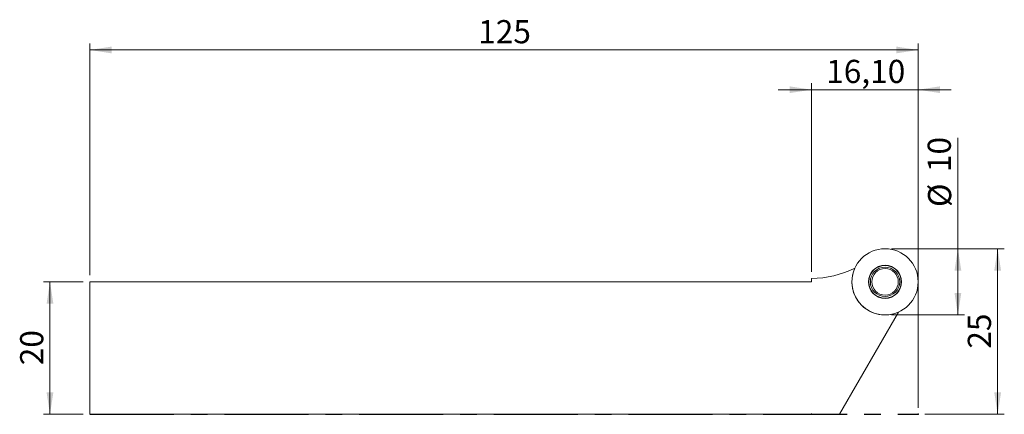
# Model space of a CAD drawing. Units: millimetres. Extents: x -11 to 138, y 0 to 60.
import ezdxf

# ---------------------------------------------------------------- set-up
doc = ezdxf.new("R2010")
doc.units = ezdxf.units.MM
doc.header["$PDSIZE"] = -1
doc.linetypes.add('CENTERX2', pattern=[20.32, 12.7, -2.54, 2.54, -2.54])
doc.layers.add('1', color=131, linetype='Continuous', lineweight=40)
doc.layers.add('2', color=7, linetype='Continuous', lineweight=15)
doc.styles.add('SLDTEXTSTYLE0', font='TXT', dxfattribs={"width": 0.75})
doc.dimstyles.new('SLDDIMSTYLE0', dxfattribs={"dimtxt": 3.5, "dimasz": 3.302, "dimexe": 0, "dimexo": 0.0625, "dimgap": 0.875, "dimtad": 1, "dimrnd": 1e-09, "dimzin": 12, "dimdsep": 46, "dimtxsty": 'SLDTEXTSTYLE0', "dimsah": 1, "dimcen": 0.09, "dimadec": 0, "dimazin": 3, "dimtfac": 1, "dimtofl": 0, "dimtmove": 0, "dimatfit": 3, "dimfxl": 1, "dimfrac": 2, "dimtolj": 1, "dimtzin": 12, "dimarcsym": 0})
doc.dimstyles.new('SLDDIMSTYLE1', dxfattribs={"dimtxt": 3.5, "dimasz": 3.302, "dimexe": 0, "dimexo": 0.0625, "dimgap": 0.875, "dimtad": 1, "dimrnd": 1e-09, "dimzin": 12, "dimdsep": 46, "dimtxsty": 'SLDTEXTSTYLE0', "dimsah": 1, "dimcen": 0.09, "dimadec": 0, "dimazin": 3, "dimtfac": 1, "dimtmove": 0, "dimatfit": 0, "dimfxl": 1, "dimfrac": 2, "dimtolj": 1, "dimtzin": 12, "dimarcsym": 0})

# ---------------------------------------------------------------- blocks, each defined once
blk = doc.blocks.new('_D')
at = {"layer": '2'}
for p, q in [((0, 21), (0, 56)), ((0, 55), (125, 55)), ((125, 1), (125, 56))]:
    blk.add_line(p, q, dxfattribs=at)
for points in [[(0, 55), (3.3, 54.49), (3.3, 55.51)], [(125, 55), (121.7, 55.51), (121.7, 54.49)]]:
    blk.add_solid(points, dxfattribs=at)
at = {"layer": '2', "insert": (58.62, 59.51), "char_height": 3.5, "attachment_point": 1, "style": 'SLDTEXTSTYLE0'}
blk.add_mtext('125', dxfattribs=at)
blk = doc.blocks.new('_D_1')
at = {"layer": '2'}
for p, q in [((-1, 20), (-7, 20)), ((-6, 0), (-6, 20)), ((-1, 0), (-7, 0))]:
    blk.add_line(p, q, dxfattribs=at)
for points in [[(-6, 20), (-6.51, 16.7), (-5.49, 16.7)], [(-6, 0), (-5.49, 3.3), (-6.51, 3.3)]]:
    blk.add_solid(points, dxfattribs=at)
at = {"layer": '2', "insert": (-10.51, 7.41), "char_height": 3.5, "attachment_point": 1, "rotation": 90, "style": 'SLDTEXTSTYLE0'}
blk.add_mtext('20', dxfattribs=at)
blk = doc.blocks.new('_D_2')
at = {"layer": '2'}
for p, q in [((126, 25), (138, 25)), ((137, 25), (137, 0)), ((126, 0), (138, 0))]:
    blk.add_line(p, q, dxfattribs=at)
for points in [[(137, 25), (136.49, 21.7), (137.51, 21.7)], [(137, 0), (137.51, 3.3), (136.49, 3.3)]]:
    blk.add_solid(points, dxfattribs=at)
at = {"layer": '2', "insert": (132.49, 9.91), "char_height": 3.5, "attachment_point": 1, "rotation": 90, "style": 'SLDTEXTSTYLE0'}
blk.add_mtext('25', dxfattribs=at)
blk = doc.blocks.new('_D_3')
at = {"layer": '2'}
for p, q in [((108.9, 21.5), (108.9, 50)), ((125, 1), (125, 50)), ((108.9, 49), (103.9, 49)), ((125, 49), (108.9, 49)), ((125, 49), (130, 49))]:
    blk.add_line(p, q, dxfattribs=at)
for points in [[(108.9, 49), (105.6, 49.51), (105.6, 48.49)], [(125, 49), (128.3, 48.49), (128.3, 49.51)]]:
    blk.add_solid(points, dxfattribs=at)
at = {"layer": '2', "insert": (111.13, 53.51), "char_height": 3.5, "attachment_point": 1, "style": 'SLDTEXTSTYLE0'}
blk.add_mtext('16,10', dxfattribs=at)
blk = doc.blocks.new('_D_4')
at = {"layer": '2'}
for p, q in [((131, 25), (131, 41.74)), ((121, 25), (132, 25)), ((131, 25), (131, 15)), ((121, 15), (132, 15))]:
    blk.add_line(p, q, dxfattribs=at)
for points in [[(131, 25), (130.49, 21.7), (131.51, 21.7)], [(131, 15), (131.51, 18.3), (130.49, 18.3)]]:
    blk.add_solid(points, dxfattribs=at)
at = {"layer": '2', "char_height": 3.5, "attachment_point": 1, "rotation": 90, "style": 'SLDTEXTSTYLE0'}
for s, insert in [('10', (126.44, 36.57)), ('%%c', (126.49, 31.29))]:
    blk.add_mtext(s, dxfattribs=dict(at, insert=insert))

msp = doc.modelspace()

# ---------------------------------------------------------------- linework, layer by layer
at = {"color": 7, "linetype": 'CENTERX2'}
msp.add_line((0.003, -0.002), (125.003, -0.002), dxfattribs=at)
at = {"color": 7, "linetype": 'Continuous'}
for p in [(108.903, -0.002), (125.003, -0.002)]:
    msp.add_point(p, dxfattribs=at)
at = {"layer": '1', "linetype": 'Continuous', "lineweight": 15}
for p, q in [((0.003, -0.002), (0.003, 19.998)), ((108.903, 19.998), (0.003, 19.998)), ((108.903, 20.498), (108.903, 19.998)), ((113.132, -0.002), (122.044, 15.434)), ((113.132, -0.002), (0.003, -0.002))]:
    msp.add_line(p, q, dxfattribs=at)
for radius in [5, 2.5, 2.461, 2.212, 2]:
    msp.add_circle((120.003, 19.998), radius, dxfattribs=at)
for centre, radius, start, end in [((108.748, 35.497), 15, 270.59051, 296.56973), ((120.003, 19.998), 5, 155.37555, 294.09593)]:
    msp.add_arc(centre, radius, start, end, dxfattribs=at)

# ---------------------------------------------------------------- dimensions: what is measured, and where the dimension line sits
at = {"layer": '2'}
for base, p1, p2, dimstyle, picture, middle in [((125.003, 54.998), (0.003, 19.998), (125.003, -0.002), 'SLDDIMSTYLE0', '_D', (62.503, 54.998)), ((108.903, 48.998), (125.003, -0.002), (108.903, 20.498), 'SLDDIMSTYLE1', '_D_3', (116.953, 48.998))]:
    dim = msp.add_linear_dim(base=base, p1=p1, p2=p2, dimstyle=dimstyle, dxfattribs=at)
    dim.commit()
    dim.dimension.update_dxf_attribs({"geometry": picture, "text_midpoint": middle, "dimtype": 160})
dim = msp.add_linear_dim(base=(131.003, 14.998), p1=(120.003, 24.998), p2=(120.003, 14.998), angle=90, text='%%c<>', dimstyle='SLDDIMSTYLE0', dxfattribs=at)
dim.commit()
dim.dimension.update_dxf_attribs({"geometry": '_D_4', "text_midpoint": (131.003, 36.516), "dimtype": 160})
for base, p1, p2, picture, middle in [((137.003, -0.002), (125.003, 24.998), (125.003, -0.002), '_D_2', (137.003, 12.498)), ((-5.997, 19.998), (0.003, -0.002), (0.003, 19.998), '_D_1', (-5.997, 9.998))]:
    dim = msp.add_linear_dim(base=base, p1=p1, p2=p2, angle=90, dimstyle='SLDDIMSTYLE0', dxfattribs=at)
    dim.commit()
    dim.dimension.update_dxf_attribs({"geometry": picture, "text_midpoint": middle, "dimtype": 160})

doc.saveas('drawing.dxf')
